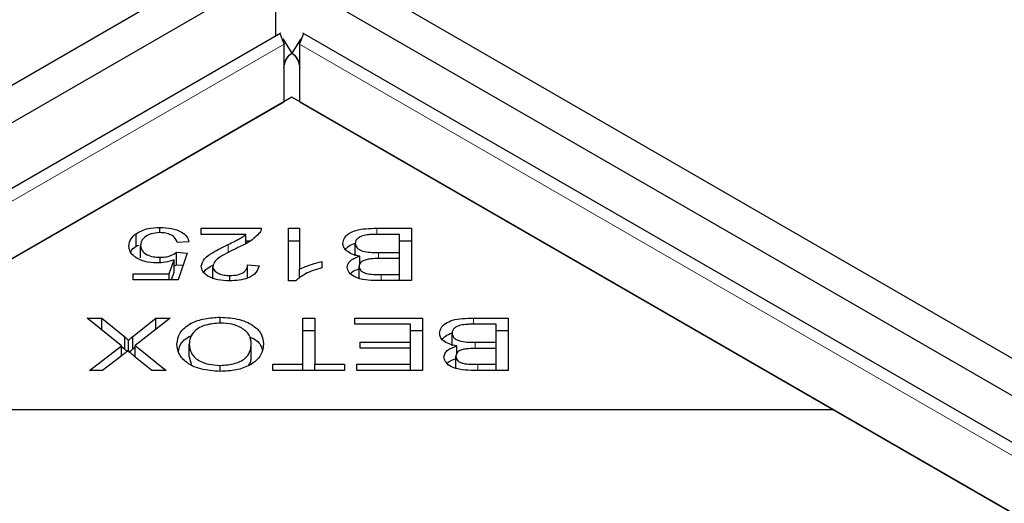
# Model space of a CAD drawing. Units: millimetres. Extents: x 700 to 7236, y 146 to 7276.
# Drawn here: x 4354 to 4418, y 5343 to 5374 of the extents above; entities that cross this region are included whole.
import ezdxf

# ---------------------------------------------------------------- set-up
doc = ezdxf.new("R2010")
doc.units = ezdxf.units.MM
doc.header["$LTSCALE"] = 20
doc.linetypes.add('PHANTOM', pattern=[12.7, 6.35, -1.27, 1.27, -1.27, 1.27, -1.27])

msp = doc.modelspace()

# ---------------------------------------------------------------- linework, layer by layer
at = {"color": 7, "linetype": 'Continuous', "lineweight": 25}
for p, q in [((5033.039, 4997.359), (4370.48, 5379.846)), ((4368.359, 5378.621), (3711.457, 4999.4)), ((5030.918, 4996.134), (4368.359, 5378.621)), ((4370.48, 5377.397), (3713.578, 4998.175)), ((4370.48, 5377.397), (4370.48, 5373.125)), ((4370.832, 5373.328), (4047.324, 5186.571)), ((5024.57, 4996.756), (4372.257, 5373.328)), ((4370.964, 5372.95), (4371.549, 5372.008)), ((4371.036, 5368.846), (4371.036, 5372.6)), ((4372.124, 5372.95), (4371.54, 5372.008)), ((4372.053, 5372.6), (4372.053, 5368.846)), ((4056.122, 5187.051), (4371.036, 5368.846)), ((4371.544, 5369.14), (4336.189, 5348.73)), ((4406.9, 5348.73), (4371.544, 5369.14)), ((4372.053, 5368.846), (5015.771, 4997.236)), ((4362.932, 5360.302), (4362.932, 5360.647)), ((4365.63, 5360.589), (4369.543, 5360.589)), ((4365.63, 5360.185), (4365.63, 5360.589)), ((4371.329, 5360.589), (4372.054, 5360.589)), ((4371.329, 5357.158), (4371.329, 5360.589)), ((4372.054, 5360.589), (4372.054, 5357.916)), ((4377.085, 5360.589), (4379.342, 5360.589)), ((4379.342, 5360.589), (4379.342, 5357.172)), ((4361.379, 5359.416), (4361.379, 5360.233)), ((4368.534, 5360.185), (4365.63, 5360.185)), ((4368.534, 5359.587), (4368.534, 5360.185)), ((4368.534, 5359.772), (4368.84, 5359.772)), ((4371.329, 5359.772), (4372.054, 5359.772)), ((4378.558, 5360.185), (4377.085, 5360.185)), ((4378.558, 5359.011), (4378.558, 5360.185)), ((4378.558, 5359.772), (4379.342, 5359.772)), ((4361.379, 5359.416), (4361.558, 5359.493)), ((4361.681, 5358.652), (4361.681, 5359.468)), ((4364.834, 5359.694), (4364.071, 5359.657)), ((4375.684, 5358.782), (4375.684, 5359.599)), ((4362.946, 5358.34), (4362.946, 5358.694)), ((4363.551, 5357.619), (4363.869, 5358.538)), ((4363.869, 5357.721), (4363.869, 5358.538)), ((4364.024, 5359.025), (4364.705, 5358.974)), ((4364.024, 5358.208), (4364.024, 5359.025)), ((4364.705, 5358.974), (4364.132, 5357.219)), ((4375.987, 5358.23), (4375.987, 5358.771)), ((4377.19, 5359.011), (4378.558, 5359.011)), ((4378.558, 5358.608), (4377.278, 5358.608)), ((4378.558, 5358.608), (4378.558, 5359.011)), ((4378.558, 5357.575), (4378.558, 5358.608)), ((4363.869, 5358.122), (4364.024, 5358.208)), ((4364.024, 5358.208), (4364.445, 5358.177)), ((4366.385, 5357.281), (4366.385, 5358.097)), ((4368.659, 5358.191), (4369.406, 5358.146)), ((4368.659, 5357.374), (4368.659, 5358.191)), ((4372.054, 5357.342), (4372.054, 5357.916)), ((4373.508, 5358.421), (4373.508, 5358.016)), ((4375.93, 5357.283), (4375.93, 5358.099)), ((4361.188, 5357.619), (4363.551, 5357.619)), ((4361.188, 5357.219), (4361.188, 5357.619)), ((4364.132, 5357.219), (4361.188, 5357.219)), ((4363.551, 5357.219), (4363.551, 5357.619)), ((4363.695, 5357.219), (4363.869, 5357.721)), ((4367.5, 5357.159), (4367.5, 5357.506)), ((4379.342, 5357.172), (4377.12, 5357.172)), ((4377.375, 5357.575), (4378.558, 5357.575)), ((4378.558, 5357.172), (4378.558, 5357.575)), ((4371.796, 5357.158), (4371.329, 5357.158)), ((4358.182, 5354.727), (4359.151, 5354.727)), ((4360.422, 5352.921), (4358.182, 5354.727)), ((4359.151, 5354.727), (4360.64, 5353.509)), ((4359.151, 5353.946), (4359.151, 5354.727)), ((4361.18, 5353.536), (4362.666, 5354.727)), ((4363.608, 5354.727), (4361.318, 5352.946)), ((4362.666, 5354.727), (4363.608, 5354.727)), ((4362.666, 5353.995), (4362.666, 5354.727)), ((4366.875, 5354.398), (4366.875, 5354.785)), ((4372.255, 5354.727), (4373.038, 5354.727)), ((4372.255, 5351.714), (4372.255, 5354.727)), ((4373.038, 5354.727), (4373.038, 5351.714)), ((4375.65, 5354.727), (4380.066, 5354.727)), ((4375.65, 5354.324), (4375.65, 5354.727)), ((4380.066, 5354.727), (4380.066, 5351.311)), ((4383.396, 5354.727), (4385.654, 5354.727)), ((4385.654, 5354.727), (4385.654, 5351.311)), ((4379.282, 5354.324), (4375.65, 5354.324)), ((4379.282, 5353.161), (4379.282, 5354.324)), ((4384.87, 5354.324), (4383.396, 5354.324)), ((4384.87, 5353.15), (4384.87, 5354.324)), ((4360.64, 5352.692), (4360.64, 5353.509)), ((4361.18, 5352.72), (4361.18, 5353.536)), ((4372.255, 5353.911), (4373.038, 5353.911)), ((4379.282, 5353.911), (4380.066, 5353.911)), ((4381.996, 5352.921), (4381.996, 5353.737)), ((4384.87, 5353.911), (4385.654, 5353.911)), ((4358.343, 5351.311), (4360.422, 5352.921)), ((4360.422, 5352.247), (4360.422, 5352.921)), ((4360.422, 5352.87), (4360.64, 5352.692)), ((4360.898, 5352.565), (4360.898, 5353.28)), ((4361.18, 5352.72), (4361.318, 5352.83)), ((4361.318, 5352.946), (4363.336, 5351.311)), ((4361.318, 5352.197), (4361.318, 5352.946)), ((4364.853, 5352.204), (4364.853, 5353.021)), ((4368.898, 5352.253), (4368.898, 5353.07)), ((4376.008, 5353.161), (4379.282, 5353.161)), ((4376.008, 5352.76), (4376.008, 5353.161)), ((4379.282, 5352.76), (4376.008, 5352.76)), ((4379.282, 5352.76), (4379.282, 5353.161)), ((4379.282, 5351.714), (4379.282, 5352.76)), ((4382.298, 5352.368), (4382.298, 5352.909)), ((4383.502, 5353.15), (4384.87, 5353.15)), ((4384.87, 5352.746), (4383.59, 5352.746)), ((4384.87, 5352.746), (4384.87, 5353.15)), ((4384.87, 5351.714), (4384.87, 5352.746)), ((4360.385, 5352.217), (4359.195, 5351.311)), ((4362.404, 5351.311), (4361.33, 5352.187)), ((4364.853, 5352.204), (4364.97, 5351.719)), ((4382.242, 5351.421), (4382.242, 5352.238)), ((4366.867, 5351.25), (4366.867, 5351.639)), ((4370.297, 5351.714), (4372.255, 5351.714)), ((4370.297, 5351.311), (4370.297, 5351.714)), ((4372.255, 5351.311), (4372.255, 5351.714)), ((4373.038, 5351.714), (4374.988, 5351.714)), ((4373.038, 5351.311), (4373.038, 5351.714)), ((4374.988, 5351.714), (4374.988, 5351.311)), ((4375.788, 5351.714), (4379.282, 5351.714)), ((4375.788, 5351.311), (4375.788, 5351.714)), ((4379.282, 5351.311), (4379.282, 5351.714)), ((4383.687, 5351.714), (4384.87, 5351.714)), ((4384.87, 5351.311), (4384.87, 5351.714)), ((4359.195, 5351.311), (4358.343, 5351.311)), ((4363.336, 5351.311), (4362.404, 5351.311)), ((4374.988, 5351.311), (4370.297, 5351.311)), ((4380.066, 5351.311), (4375.788, 5351.311)), ((4385.654, 5351.311), (4383.432, 5351.311)), ((4406.9, 5348.73), (4336.189, 5348.73)), ((5016.28, 4996.942), (4406.9, 5348.73))]:
    msp.add_line(p, q, dxfattribs=at)
at = {"color": 8, "linetype": 'PHANTOM', "lineweight": 18}
for p, q in [((4049.62, 5187.051), (4371.036, 5372.6)), ((4372.053, 5372.6), (5022.274, 4997.236)), ((4377.085, 5360.185), (4377.085, 5360.589)), ((4367.386, 5358.984), (4367.386, 5359.528)), ((4377.19, 5358.606), (4377.19, 5359.011)), ((4377.375, 5357.172), (4377.375, 5357.575)), ((4383.396, 5354.324), (4383.396, 5354.727)), ((4383.502, 5352.744), (4383.502, 5353.15)), ((4383.687, 5351.311), (4383.687, 5351.714))]:
    msp.add_line(p, q, dxfattribs=at)
at = {"color": 7, "linetype": 'Continuous', "lineweight": 25}
for points in [[(4370.759, 5373.281), (4370.773, 5373.267), (4370.803, 5373.239), (4370.958, 5372.813), (4371.036, 5372.6)], [(4371.024, 5371.058), (4371.04, 5371.156), (4371.072, 5371.351), (4371.184, 5371.616), (4371.339, 5371.846), (4371.479, 5371.954), (4371.549, 5372.008)], [(4371.549, 5372.008), (4371.451, 5371.943), (4371.255, 5371.811), (4371.109, 5371.521), (4371.036, 5371.375)], [(4372.053, 5371.375), (4371.98, 5371.521), (4371.834, 5371.811), (4371.638, 5371.943), (4371.54, 5372.008)], [(4371.54, 5372.008), (4371.61, 5371.954), (4371.75, 5371.846), (4371.905, 5371.616), (4372.017, 5371.351), (4372.049, 5371.156), (4372.065, 5371.058)]]:
    msp.add_open_spline(points, degree=3, dxfattribs=at)
for points, knots in [([(4372.053, 5372.6), (4372.131, 5372.813), (4372.286, 5373.239), (4372.315, 5373.267), (4372.33, 5373.281)], [0, 0, 0, 0, 0.5, 1, 1, 1, 1]), ([(4361.379, 5360.233), (4361.625, 5360.368), (4362.065, 5360.611), (4362.667, 5360.636), (4362.932, 5360.647)], [0, 0, 0, 0, 0.55833, 1, 1, 1, 1]), ([(4362.932, 5360.647), (4363.194, 5360.635), (4363.717, 5360.612), (4364.346, 5360.372), (4364.729, 5360.045), (4364.799, 5359.811), (4364.834, 5359.694)], [0, 0, 0, 0, 0.280196, 0.559467, 0.779579, 1, 1, 1, 1]), ([(4369.543, 5360.589), (4369.541, 5360.533), (4369.536, 5360.433), (4369.482, 5360.339), (4369.458, 5360.297)], [0, 0, 0, 0, 0.559848, 1, 1, 1, 1]), ([(4374.873, 5359.599), (4374.892, 5359.713), (4374.931, 5359.941), (4375.222, 5360.251), (4375.923, 5360.564), (4376.605, 5360.578), (4377.085, 5360.589)], [0, 0, 0, 0, 0.1871, 0.374285, 0.560762, 1, 1, 1, 1]), ([(4360.911, 5359.431), (4360.933, 5359.594), (4360.973, 5359.885), (4361.255, 5360.126), (4361.379, 5360.233)], [0, 0, 0, 0, 0.559618, 1, 1, 1, 1]), ([(4362.932, 5360.302), (4362.732, 5360.286), (4362.332, 5360.253), (4361.917, 5360.015), (4361.708, 5359.741), (4361.69, 5359.559), (4361.681, 5359.468)], [0, 0, 0, 0, 0.278877, 0.558427, 0.778992, 1, 1, 1, 1]), ([(4364.071, 5359.657), (4364.038, 5359.75), (4363.97, 5359.936), (4363.694, 5360.156), (4363.321, 5360.283), (4363.062, 5360.296), (4362.932, 5360.302)], [0, 0, 0, 0, 0.280575, 0.559685, 0.779756, 1, 1, 1, 1]), ([(4367.386, 5359.528), (4367.527, 5359.597), (4367.758, 5359.709), (4368.075, 5359.87), (4368.332, 5360.015), (4368.466, 5360.129), (4368.534, 5360.185)], [0, 0, 0, 0, 0.340044, 0.560073, 0.780045, 1, 1, 1, 1]), ([(4369.458, 5360.297), (4369.247, 5360.089), (4368.867, 5359.716), (4368.286, 5359.445), (4368.029, 5359.326)], [0, 0, 0, 0, 0.5583438, 1, 1, 1, 1]), ([(4376.553, 5360.169), (4376.419, 5360.151), (4376.154, 5360.116), (4375.862, 5359.966), (4375.706, 5359.783), (4375.691, 5359.66), (4375.684, 5359.599)], [0, 0, 0, 0, 0.280506, 0.559128, 0.779453, 1, 1, 1, 1]), ([(4377.085, 5360.185), (4376.985, 5360.186), (4376.807, 5360.186), (4376.63, 5360.174), (4376.553, 5360.169)], [0, 0, 0, 0, 0.560111, 1, 1, 1, 1]), ([(4362.752, 5358.323), (4362.473, 5358.342), (4361.916, 5358.379), (4361.302, 5358.683), (4360.957, 5359.052), (4360.927, 5359.304), (4360.911, 5359.431)], [0, 0, 0, 0, 0.279545, 0.559099, 0.779363, 1, 1, 1, 1]), ([(4361.034, 5359.023), (4361.04, 5359.045), (4361.077, 5359.192), (4361.24, 5359.313), (4361.379, 5359.416)], [0, 0, 0, 0, 0.147744, 1, 1, 1, 1]), ([(4361.681, 5359.468), (4361.695, 5359.355), (4361.724, 5359.13), (4362.044, 5358.862), (4362.487, 5358.714), (4362.793, 5358.701), (4362.946, 5358.694)], [0, 0, 0, 0, 0.280424, 0.559376, 0.779392, 1, 1, 1, 1]), ([(4365.639, 5358.107), (4365.685, 5358.275), (4365.778, 5358.611), (4366.477, 5359.078), (4367.041, 5359.357), (4367.386, 5359.528)], [0, 0, 0, 0, 0.278334, 0.558556, 1, 1, 1, 1]), ([(4368.029, 5359.326), (4367.634, 5359.136), (4367.084, 5358.87), (4366.497, 5358.446), (4366.422, 5358.213), (4366.385, 5358.097)], [0, 0, 0, 0, 0.561229, 0.781407, 1, 1, 1, 1]), ([(4375.987, 5358.771), (4375.814, 5358.808), (4375.469, 5358.881), (4375.104, 5359.099), (4374.902, 5359.349), (4374.883, 5359.515), (4374.873, 5359.599)], [0, 0, 0, 0, 0.280142, 0.559562, 0.779677, 1, 1, 1, 1]), ([(4375.047, 5359.201), (4375.107, 5359.278), (4375.242, 5359.455), (4375.528, 5359.558), (4375.688, 5359.616)], [0, 0, 0, 0, 0.438362, 1, 1, 1, 1]), ([(4375.684, 5359.599), (4375.705, 5359.498), (4375.738, 5359.347), (4375.954, 5359.186), (4376.383, 5359.011), (4376.831, 5359.011), (4377.19, 5359.011)], [0, 0, 0, 0, 0.249338, 0.375003, 0.500576, 1, 1, 1, 1]), ([(4363.869, 5358.538), (4363.675, 5358.47), (4363.33, 5358.35), (4362.929, 5358.331), (4362.752, 5358.323)], [0, 0, 0, 0, 0.559851, 1, 1, 1, 1]), ([(4362.946, 5358.694), (4363.065, 5358.699), (4363.302, 5358.708), (4363.701, 5358.807), (4363.901, 5358.942), (4364.024, 5359.025)], [0, 0, 0, 0, 0.280683, 0.561294, 1, 1, 1, 1]), ([(4375.159, 5358.046), (4375.174, 5358.132), (4375.204, 5358.302), (4375.461, 5358.58), (4375.787, 5358.698), (4375.987, 5358.771)], [0, 0, 0, 0, 0.280483, 0.561075, 1, 1, 1, 1]), ([(4376.532, 5358.568), (4376.436, 5358.548), (4376.244, 5358.507), (4375.979, 5358.347), (4375.949, 5358.193), (4375.93, 5358.099)], [0, 0, 0, 0, 0.281288, 0.561699, 1, 1, 1, 1]), ([(4377.278, 5358.608), (4377.138, 5358.608), (4376.887, 5358.608), (4376.64, 5358.58), (4376.532, 5358.568)], [0, 0, 0, 0, 0.5602811, 1, 1, 1, 1]), ([(4367.483, 5357.158), (4367.223, 5357.169), (4366.703, 5357.189), (4366.077, 5357.425), (4365.697, 5357.754), (4365.658, 5357.989), (4365.639, 5358.107)], [0, 0, 0, 0, 0.280514, 0.559705, 0.77977, 1, 1, 1, 1]), ([(4365.817, 5357.697), (4365.828, 5357.723), (4365.902, 5357.914), (4366.155, 5358.055), (4366.373, 5358.177)], [0, 0, 0, 0, 0.137525, 1, 1, 1, 1]), ([(4366.385, 5358.097), (4366.405, 5358.006), (4366.445, 5357.822), (4366.756, 5357.625), (4367.126, 5357.519), (4367.375, 5357.51), (4367.5, 5357.506)], [0, 0, 0, 0, 0.279214, 0.558808, 0.779163, 1, 1, 1, 1]), ([(4369.406, 5358.146), (4369.362, 5357.992), (4369.275, 5357.684), (4368.764, 5357.339), (4368.117, 5357.178), (4367.695, 5357.165), (4367.483, 5357.158)], [0, 0, 0, 0, 0.280283, 0.558946, 0.779179, 1, 1, 1, 1]), ([(4367.5, 5357.506), (4367.676, 5357.514), (4368.028, 5357.531), (4368.432, 5357.714), (4368.632, 5357.952), (4368.65, 5358.111), (4368.659, 5358.191)], [0, 0, 0, 0, 0.2800946, 0.5589934, 0.7791423, 1, 1, 1, 1]), ([(4373.508, 5358.016), (4373.124, 5357.896), (4372.441, 5357.683), (4371.993, 5357.318), (4371.796, 5357.158)], [0, 0, 0, 0, 0.560504, 1, 1, 1, 1]), ([(4372.054, 5357.916), (4372.306, 5358.029), (4372.755, 5358.233), (4373.278, 5358.364), (4373.508, 5358.421)], [0, 0, 0, 0, 0.559709, 1, 1, 1, 1]), ([(4377.12, 5357.172), (4376.859, 5357.177), (4376.337, 5357.186), (4375.654, 5357.369), (4375.241, 5357.693), (4375.186, 5357.928), (4375.159, 5358.046)], [0, 0, 0, 0, 0.281145, 0.560144, 0.780179, 1, 1, 1, 1]), ([(4375.375, 5357.635), (4375.396, 5357.66), (4375.52, 5357.805), (4375.775, 5357.886), (4375.987, 5357.954)], [0, 0, 0, 0, 0.169637, 1, 1, 1, 1]), ([(4375.93, 5358.099), (4375.95, 5358.004), (4375.98, 5357.861), (4376.185, 5357.707), (4376.614, 5357.559), (4377.037, 5357.568), (4377.375, 5357.575)], [0, 0, 0, 0, 0.248929, 0.374253, 0.499596, 1, 1, 1, 1]), ([(4364.045, 5353.024), (4364.083, 5353.276), (4364.158, 5353.78), (4364.854, 5354.392), (4365.847, 5354.728), (4366.532, 5354.766), (4366.875, 5354.785)], [0, 0, 0, 0, 0.2803552, 0.5595228, 0.7796347, 1, 1, 1, 1]), ([(4366.875, 5354.785), (4367.307, 5354.757), (4368.169, 5354.7), (4369.123, 5354.228), (4369.618, 5353.648), (4369.676, 5353.258), (4369.705, 5353.063)], [0, 0, 0, 0, 0.279586, 0.558758, 0.779308, 1, 1, 1, 1]), ([(4381.185, 5353.737), (4381.204, 5353.851), (4381.242, 5354.08), (4381.534, 5354.389), (4382.234, 5354.702), (4382.917, 5354.717), (4383.396, 5354.727)], [0, 0, 0, 0, 0.1871, 0.374285, 0.560762, 1, 1, 1, 1]), ([(4366.879, 5354.399), (4366.547, 5354.375), (4365.885, 5354.327), (4365.195, 5353.931), (4364.89, 5353.47), (4364.865, 5353.171), (4364.853, 5353.021)], [0, 0, 0, 0, 0.279156, 0.558216, 0.778801, 1, 1, 1, 1]), ([(4368.898, 5353.07), (4368.877, 5353.257), (4368.834, 5353.629), (4368.343, 5354.082), (4367.639, 5354.358), (4367.132, 5354.385), (4366.879, 5354.399)], [0, 0, 0, 0, 0.280625, 0.559745, 0.779762, 1, 1, 1, 1]), ([(4382.864, 5354.307), (4382.731, 5354.29), (4382.466, 5354.255), (4382.174, 5354.105), (4382.018, 5353.922), (4382.003, 5353.799), (4381.996, 5353.737)], [0, 0, 0, 0, 0.280506, 0.559128, 0.779453, 1, 1, 1, 1]), ([(4383.396, 5354.324), (4383.297, 5354.324), (4383.119, 5354.325), (4382.942, 5354.313), (4382.864, 5354.307)], [0, 0, 0, 0, 0.560111, 1, 1, 1, 1]), ([(4360.64, 5353.509), (4360.689, 5353.466), (4360.778, 5353.391), (4360.861, 5353.314), (4360.898, 5353.28)], [0, 0, 0, 0, 0.55999, 1, 1, 1, 1]), ([(4360.898, 5353.28), (4360.949, 5353.328), (4361.04, 5353.415), (4361.138, 5353.499), (4361.18, 5353.536)], [0, 0, 0, 0, 0.560005, 1, 1, 1, 1]), ([(4364.149, 5352.557), (4364.176, 5352.687), (4364.256, 5353.063), (4364.617, 5353.45), (4365, 5353.578), (4365.009, 5353.581)], [0, 0, 0, 0, 0.341498, 0.985023, 1, 1, 1, 1]), ([(4368.787, 5353.499), (4368.9, 5353.451), (4369.286, 5353.287), (4369.533, 5352.96), (4369.587, 5352.713), (4369.599, 5352.658)], [0, 0, 0, 0, 0.244243, 0.831502, 1, 1, 1, 1]), ([(4382.298, 5352.909), (4382.125, 5352.946), (4381.78, 5353.02), (4381.416, 5353.238), (4381.214, 5353.488), (4381.194, 5353.654), (4381.185, 5353.737)], [0, 0, 0, 0, 0.280142, 0.559562, 0.779677, 1, 1, 1, 1]), ([(4381.359, 5353.339), (4381.418, 5353.417), (4381.554, 5353.593), (4381.839, 5353.697), (4382, 5353.755)], [0, 0, 0, 0, 0.438362, 1, 1, 1, 1]), ([(4381.996, 5353.737), (4382.017, 5353.637), (4382.049, 5353.485), (4382.266, 5353.324), (4382.695, 5353.15), (4383.143, 5353.15), (4383.502, 5353.15)], [0, 0, 0, 0, 0.249338, 0.375003, 0.500576, 1, 1, 1, 1]), ([(4360.64, 5352.692), (4360.69, 5352.65), (4360.743, 5352.605), (4360.793, 5352.559), (4360.796, 5352.556)], [0, 0, 0, 0, 0.938248, 1, 1, 1, 1]), ([(4360.952, 5352.514), (4360.986, 5352.546), (4361.059, 5352.615), (4361.137, 5352.683), (4361.18, 5352.72)], [0, 0, 0, 0, 0.452706, 1, 1, 1, 1]), ([(4366.872, 5351.25), (4366.432, 5351.28), (4365.554, 5351.339), (4364.587, 5351.827), (4364.115, 5352.427), (4364.068, 5352.825), (4364.045, 5353.024)], [0, 0, 0, 0, 0.279601, 0.558604, 0.779099, 1, 1, 1, 1]), ([(4364.853, 5353.021), (4364.874, 5352.831), (4364.916, 5352.452), (4365.373, 5351.972), (4366.091, 5351.686), (4366.608, 5351.655), (4366.867, 5351.639)], [0, 0, 0, 0, 0.280791, 0.560039, 0.779927, 1, 1, 1, 1]), ([(4366.867, 5351.639), (4367.206, 5351.665), (4367.884, 5351.718), (4368.61, 5352.121), (4368.868, 5352.609), (4368.888, 5352.916), (4368.898, 5353.07)], [0, 0, 0, 0, 0.279265, 0.557891, 0.778595, 1, 1, 1, 1]), ([(4369.705, 5353.063), (4369.676, 5352.805), (4369.618, 5352.289), (4368.921, 5351.662), (4367.926, 5351.299), (4367.223, 5351.266), (4366.872, 5351.25)], [0, 0, 0, 0, 0.280591, 0.559598, 0.779576, 1, 1, 1, 1]), ([(4381.47, 5352.185), (4381.485, 5352.27), (4381.515, 5352.441), (4381.773, 5352.718), (4382.099, 5352.837), (4382.298, 5352.909)], [0, 0, 0, 0, 0.2804829, 0.5610755, 1, 1, 1, 1]), ([(4382.844, 5352.707), (4382.748, 5352.686), (4382.556, 5352.645), (4382.291, 5352.486), (4382.261, 5352.332), (4382.242, 5352.238)], [0, 0, 0, 0, 0.281288, 0.561699, 1, 1, 1, 1]), ([(4383.59, 5352.746), (4383.449, 5352.746), (4383.198, 5352.746), (4382.952, 5352.719), (4382.844, 5352.707)], [0, 0, 0, 0, 0.5602811, 1, 1, 1, 1]), ([(4360.854, 5352.607), (4360.771, 5352.532), (4360.623, 5352.399), (4360.458, 5352.273), (4360.385, 5352.217)], [0, 0, 0, 0, 0.5599658, 1, 1, 1, 1]), ([(4361.33, 5352.187), (4361.236, 5352.263), (4361.068, 5352.4), (4360.919, 5352.544), (4360.854, 5352.607)], [0, 0, 0, 0, 0.5600256, 1, 1, 1, 1]), ([(4368.745, 5351.645), (4368.777, 5351.694), (4368.904, 5351.888), (4368.901, 5352.097), (4368.898, 5352.253)], [0, 0, 0, 0, 0.255322, 1, 1, 1, 1]), ([(4383.432, 5351.311), (4383.17, 5351.315), (4382.649, 5351.325), (4381.966, 5351.508), (4381.553, 5351.831), (4381.498, 5352.067), (4381.47, 5352.185)], [0, 0, 0, 0, 0.281145, 0.560144, 0.780179, 1, 1, 1, 1]), ([(4381.687, 5351.774), (4381.708, 5351.798), (4381.832, 5351.943), (4382.087, 5352.025), (4382.298, 5352.093)], [0, 0, 0, 0, 0.169637, 1, 1, 1, 1]), ([(4382.242, 5352.238), (4382.262, 5352.143), (4382.292, 5351.999), (4382.497, 5351.846), (4382.925, 5351.698), (4383.349, 5351.707), (4383.687, 5351.714)], [0, 0, 0, 0, 0.248929, 0.374253, 0.499596, 1, 1, 1, 1])]:
    msp.add_open_spline(points, degree=3, knots=knots, dxfattribs=at)

doc.saveas('drawing.dxf')
